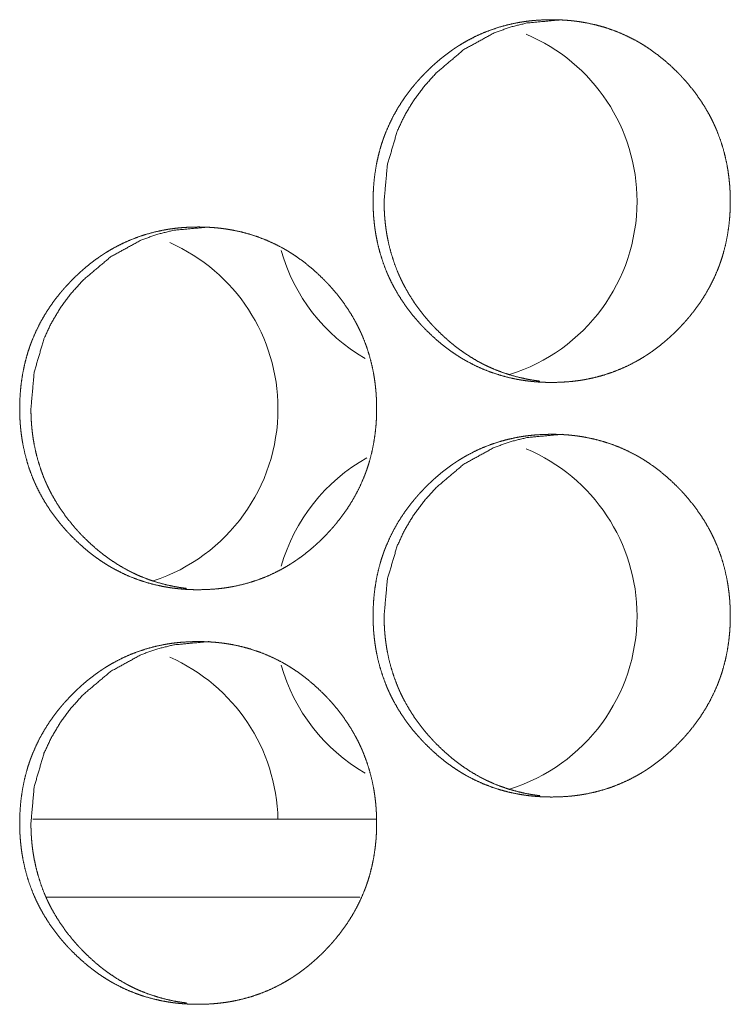
# Model space of a CAD drawing. Units: inches. Extents: x 100 to 362, y 33 to 259.
# Drawn here: x 197 to 197, y 104 to 105 of the extents above; entities that cross this region are included whole.
import ezdxf

# ---------------------------------------------------------------- set-up
doc = ezdxf.new("R2010")
doc.units = ezdxf.units.IN
doc.header["$MEASUREMENT"] = 0
doc.layers.add('1', color=7, linetype='Continuous')

msp = doc.modelspace()

# ---------------------------------------------------------------- linework, layer by layer
at = {"layer": '1', "color": 163, "linetype": 'Continuous', "lineweight": 18}
for p, q in [((197.04346, 103.90833), (196.78201, 103.90833)), ((197.03056, 103.84927), (196.79224, 103.84927))]:
    msp.add_line(p, q, dxfattribs=at)
for centre, start, end in [((197.10344, 104.37781), 0, 67.08375), ((197.10344, 104.37781), 287.24625, 0), ((196.8306, 104.22033), 0, 66.22312), ((197.10344, 104.37781), 195.71625, 240.06375), ((196.8306, 104.22033), 288.21938, 0), ((197.10344, 104.06285), 0, 67.08375), ((197.10344, 104.06285), 119.33438, 164.08688), ((197.10344, 104.06285), 287.24625, 0), ((196.8306, 103.90536), 1.23187, 66.22312), ((197.10344, 104.06285), 195.71625, 240.06375)]:
    msp.add_arc(centre, 0.1378, start, end, dxfattribs=at)
for points, knots in [([(197.04068, 104.37796), (197.04083, 104.38476), (197.04125, 104.39151), (197.042, 104.39822), (197.04305, 104.40486), (197.04442, 104.41145), (197.04612, 104.41798), (197.04711, 104.42123), (197.04818, 104.42446), (197.04847, 104.42526), (197.04875, 104.42606), (197.0489, 104.42647), (197.04904, 104.42686), (197.04918, 104.42727), (197.04934, 104.42767), (197.04995, 104.42925), (197.05058, 104.43083), (197.05329, 104.43703), (197.05631, 104.44304), (197.05961, 104.44886), (197.06322, 104.45452), (197.06513, 104.45728), (197.06711, 104.46), (197.06916, 104.46268), (197.07128, 104.46532), (197.07237, 104.46662), (197.07347, 104.46791), (197.07459, 104.46919), (197.07571, 104.47045), (197.078, 104.47293), (197.08033, 104.47535), (197.08271, 104.47772), (197.08515, 104.48004), (197.08762, 104.48229), (197.09015, 104.48449), (197.09273, 104.48664), (197.09534, 104.48872), (197.09803, 104.49074), (197.10076, 104.4927), (197.10215, 104.49365), (197.10355, 104.49459), (197.10426, 104.49505), (197.10497, 104.49552), (197.10532, 104.49574), (197.10568, 104.49597), (197.10603, 104.49619), (197.1064, 104.49642), (197.10928, 104.49817), (197.11219, 104.49983), (197.1181, 104.50291), (197.12415, 104.50565), (197.13032, 104.50807), (197.13661, 104.51015), (197.14303, 104.5119), (197.14958, 104.51334), (197.14998, 104.51341), (197.1504, 104.51349), (197.15081, 104.51356), (197.15123, 104.51364), (197.15206, 104.51379), (197.15288, 104.51393), (197.15455, 104.51419), (197.1562, 104.51443), (197.15952, 104.51485), (197.16284, 104.5152), (197.1695, 104.51565), (197.17616, 104.5158), (197.1795, 104.51576), (197.18283, 104.51565), (197.18616, 104.51547), (197.1895, 104.51522), (197.19118, 104.51505), (197.19284, 104.51488), (197.19326, 104.51483), (197.19409, 104.51473), (197.19534, 104.51457), (197.19618, 104.51446), (197.1995, 104.51396), (197.20278, 104.51339), (197.20929, 104.51199), (197.21568, 104.51027), (197.22198, 104.50821), (197.22817, 104.50582), (197.23425, 104.50309), (197.24023, 104.50002), (197.2406, 104.49982), (197.24097, 104.49961), (197.24135, 104.4994), (197.24244, 104.49878), (197.24317, 104.49836), (197.24463, 104.4975), (197.24606, 104.49662), (197.24888, 104.49481), (197.25167, 104.49294), (197.25708, 104.48899), (197.2623, 104.48479), (197.26731, 104.48034), (197.27215, 104.47565), (197.27333, 104.47444), (197.2745, 104.47323), (197.2748, 104.47291), (197.27508, 104.47261), (197.27537, 104.47229), (197.27566, 104.47199), (197.2768, 104.47074), (197.27904, 104.46821), (197.28122, 104.46563), (197.28538, 104.46036), (197.28928, 104.4549), (197.2929, 104.44926), (197.29624, 104.44343), (197.2978, 104.44044), (197.29929, 104.4374), (197.3, 104.43586), (197.30071, 104.43431), (197.30138, 104.43274), (197.30154, 104.43235), (197.30188, 104.43157), (197.30204, 104.43117), (197.30444, 104.42482), (197.30652, 104.41839), (197.30825, 104.41187), (197.30965, 104.40528), (197.31023, 104.40196), (197.31073, 104.39862), (197.31115, 104.39526), (197.3115, 104.39188), (197.31165, 104.39018), (197.31178, 104.38848), (197.31188, 104.38677), (197.31192, 104.38592), (197.31197, 104.38507), (197.31209, 104.38165), (197.31213, 104.37824), (197.31214, 104.37781), (197.31214, 104.37739), (197.31213, 104.37696), (197.31213, 104.37567), (197.31211, 104.37483), (197.31208, 104.37312), (197.31201, 104.37142), (197.31184, 104.36804), (197.31159, 104.36466), (197.31088, 104.35795), (197.30984, 104.3513), (197.30847, 104.3447), (197.30676, 104.33816), (197.30579, 104.33491), (197.30471, 104.33168), (197.30458, 104.33127), (197.30429, 104.33046), (197.30415, 104.33007), (197.30385, 104.32926), (197.30355, 104.32846), (197.30295, 104.32687), (197.30231, 104.3253), (197.2996, 104.3191), (197.29658, 104.31308), (197.29326, 104.30724), (197.28965, 104.30158), (197.28575, 104.29609), (197.28131, 104.29043), (197.28076, 104.28978), (197.28049, 104.28946), (197.27994, 104.28881), (197.27827, 104.28689), (197.27714, 104.28563), (197.27485, 104.28315), (197.27252, 104.28072), (197.27013, 104.27835), (197.2677, 104.27603), (197.26523, 104.27377), (197.2627, 104.27157), (197.26012, 104.26942), (197.25749, 104.26733), (197.25481, 104.2653), (197.25206, 104.26334), (197.25068, 104.26238), (197.24928, 104.26144), (197.24857, 104.26097), (197.24821, 104.26074), (197.24786, 104.26052), (197.24714, 104.26006), (197.24642, 104.25961), (197.24355, 104.25786), (197.24064, 104.2562), (197.23472, 104.25311), (197.22866, 104.25037), (197.22249, 104.24795), (197.21619, 104.24586), (197.20977, 104.2441), (197.20321, 104.24267), (197.20239, 104.24252), (197.20072, 104.24222), (197.19989, 104.24208), (197.19823, 104.24181), (197.19657, 104.24157), (197.19325, 104.24115), (197.18993, 104.2408), (197.18327, 104.24035), (197.17661, 104.24021), (197.17326, 104.24024), (197.16993, 104.24035), (197.16658, 104.24053), (197.16325, 104.24078), (197.16157, 104.24095), (197.1599, 104.24112), (197.15948, 104.24117), (197.15905, 104.24122), (197.15864, 104.24127), (197.15739, 104.24143), (197.15655, 104.24154), (197.15325, 104.24204), (197.14995, 104.24261), (197.14346, 104.24401), (197.13705, 104.24574), (197.13075, 104.24779), (197.12455, 104.25018), (197.11847, 104.25293), (197.11248, 104.25601), (197.11174, 104.25642), (197.11099, 104.25683), (197.11027, 104.25725), (197.10954, 104.25767), (197.10809, 104.25853), (197.10666, 104.25941), (197.10382, 104.26122), (197.10105, 104.26309), (197.09831, 104.26504), (197.09563, 104.26705), (197.09301, 104.26912), (197.09042, 104.27126), (197.08541, 104.27572), (197.08056, 104.28042), (197.07939, 104.28163), (197.07822, 104.28286), (197.07792, 104.28317), (197.07763, 104.28348), (197.07735, 104.28379), (197.07649, 104.28472), (197.07592, 104.28535), (197.07368, 104.28788), (197.0715, 104.29045), (197.06735, 104.29574), (197.06344, 104.3012), (197.05982, 104.30685), (197.05648, 104.31269), (197.05491, 104.31569), (197.05343, 104.31873), (197.05271, 104.32028), (197.05201, 104.32183), (197.05167, 104.32261), (197.0515, 104.32301), (197.05133, 104.3234), (197.05068, 104.32498), (197.04827, 104.33132), (197.0462, 104.33776), (197.04448, 104.34427), (197.04309, 104.35087), (197.04252, 104.3542), (197.04202, 104.35755), (197.04161, 104.36091), (197.04127, 104.3643), (197.04112, 104.366), (197.04101, 104.3677), (197.0409, 104.36942), (197.04083, 104.37112), (197.04076, 104.37283), (197.04072, 104.37454), (197.04069, 104.37539), (197.04069, 104.37625), (197.04068, 104.37668), (197.04068, 104.37732), (197.04068, 104.37764), (197.04068, 104.3778), (197.04068, 104.37791), (197.04068, 104.37796)], [0, 0, 0.007906, 0.015766, 0.023605, 0.031417, 0.039242, 0.047084, 0.051022, 0.054974, 0.055969, 0.056957, 0.057455, 0.057945, 0.058443, 0.058939, 0.060917, 0.062886, 0.070745, 0.078559, 0.086343, 0.094139, 0.098041, 0.101951, 0.105869, 0.109802, 0.111778, 0.113742, 0.115714, 0.117675, 0.121594, 0.125499, 0.129403, 0.133309, 0.137202, 0.141094, 0.144988, 0.148875, 0.152775, 0.156683, 0.158647, 0.160598, 0.161589, 0.162566, 0.163053, 0.163549, 0.164035, 0.164531, 0.168445, 0.172344, 0.180088, 0.187799, 0.1955, 0.203197, 0.210928, 0.218717, 0.219195, 0.219688, 0.220179, 0.220671, 0.221654, 0.222621, 0.224581, 0.226523, 0.230412, 0.23429, 0.242038, 0.249786, 0.253659, 0.257534, 0.261413, 0.265297, 0.267257, 0.269204, 0.269691, 0.270667, 0.272131, 0.273107, 0.277009, 0.280879, 0.288616, 0.296308, 0.30401, 0.311714, 0.319457, 0.327265, 0.327762, 0.32825, 0.328751, 0.330215, 0.331194, 0.333161, 0.335109, 0.339008, 0.34291, 0.350684, 0.358469, 0.366259, 0.374091, 0.376049, 0.378012, 0.378515, 0.379002, 0.379494, 0.379981, 0.381951, 0.385879, 0.389792, 0.397601, 0.405394, 0.413179, 0.420992, 0.42491, 0.428841, 0.430817, 0.432794, 0.434773, 0.435269, 0.436258, 0.436754, 0.444642, 0.452493, 0.460328, 0.468155, 0.47207, 0.476002, 0.479935, 0.483882, 0.485863, 0.487843, 0.489829, 0.490821, 0.491814, 0.495787, 0.499751, 0.50025, 0.500742, 0.501241, 0.502732, 0.503715, 0.505697, 0.507673, 0.511611, 0.51554, 0.523383, 0.531208, 0.539041, 0.546889, 0.550831, 0.554794, 0.555287, 0.556282, 0.556773, 0.557773, 0.558766, 0.560739, 0.562714, 0.570572, 0.578393, 0.586198, 0.594, 0.601827, 0.610183, 0.611171, 0.611665, 0.612647, 0.615601, 0.617572, 0.621496, 0.625407, 0.629311, 0.633217, 0.637115, 0.641007, 0.644906, 0.648809, 0.652714, 0.656639, 0.65859, 0.660554, 0.661536, 0.662035, 0.662522, 0.663508, 0.664491, 0.668404, 0.672291, 0.680052, 0.687777, 0.695477, 0.703191, 0.710924, 0.718728, 0.719699, 0.721666, 0.722647, 0.724593, 0.72655, 0.730439, 0.734317, 0.742065, 0.749813, 0.753701, 0.757576, 0.761469, 0.765354, 0.767314, 0.769261, 0.769749, 0.770251, 0.770739, 0.772203, 0.77318, 0.777066, 0.780951, 0.788673, 0.796381, 0.804081, 0.811802, 0.819551, 0.827376, 0.828361, 0.82935, 0.830326, 0.831306, 0.833259, 0.835212, 0.839123, 0.843013, 0.846912, 0.850803, 0.854685, 0.858586, 0.866382, 0.874224, 0.876182, 0.878156, 0.878653, 0.879146, 0.879633, 0.881111, 0.882096, 0.886024, 0.889936, 0.897748, 0.90555, 0.913347, 0.921167, 0.925098, 0.929029, 0.931006, 0.93299, 0.933979, 0.93448, 0.934975, 0.936956, 0.944844, 0.952695, 0.960525, 0.968364, 0.972287, 0.976217, 0.980157, 0.98411, 0.986092, 0.988078, 0.990071, 0.992055, 0.994038, 0.996028, 0.997019, 0.998018, 0.99851, 0.999259, 0.999629, 0.999818, 0.999939, 1, 1]), ([(197.04904, 104.37796), (197.05153, 104.4055), (197.05898, 104.43092), (197.06455, 104.44284), (197.07137, 104.45423), (197.07943, 104.46509), (197.08874, 104.47543), (197.10967, 104.4931), (197.13262, 104.50573), (197.14486, 104.51014), (197.15761, 104.51329), (197.18454, 104.5158)], [0, 0, 0.128738, 0.252077, 0.313342, 0.375145, 0.438108, 0.502881, 0.630408, 0.752379, 0.812956, 0.874092, 1, 1]), ([(197.16735, 104.24122), (197.16473, 104.24156), (197.16142, 104.24205), (197.15814, 104.24263), (197.15165, 104.24404), (197.14525, 104.24576), (197.13896, 104.24783), (197.13277, 104.25022), (197.12972, 104.25155), (197.12668, 104.25296), (197.12517, 104.25371), (197.12368, 104.25447), (197.12219, 104.25525), (197.12144, 104.25565), (197.12107, 104.25586), (197.12069, 104.25606), (197.11489, 104.25946), (197.10929, 104.26315), (197.10657, 104.26509), (197.1039, 104.26711), (197.10127, 104.26918), (197.09869, 104.27132), (197.09368, 104.27578), (197.08885, 104.28048), (197.08767, 104.28169), (197.08737, 104.28199), (197.08709, 104.2823), (197.08679, 104.28261), (197.0865, 104.28292), (197.08534, 104.28416), (197.08421, 104.28541), (197.08197, 104.28793), (197.0798, 104.29051), (197.07566, 104.29579), (197.07176, 104.30125), (197.06814, 104.3069), (197.06481, 104.31274), (197.06325, 104.31574), (197.06176, 104.31879), (197.06105, 104.32033), (197.06034, 104.32188), (197.06, 104.32267), (197.05984, 104.32306), (197.05967, 104.32345), (197.05934, 104.32423), (197.05902, 104.32502), (197.05662, 104.33136), (197.05456, 104.33779), (197.05284, 104.3443), (197.05145, 104.35089), (197.05088, 104.35421), (197.05038, 104.35756), (197.04997, 104.36093), (197.04963, 104.36431), (197.0495, 104.36601), (197.04946, 104.36643), (197.04941, 104.36729), (197.04937, 104.36772), (197.04918, 104.37113), (197.04908, 104.37454), (197.04904, 104.37796)], [0, 0, 0.013349, 0.030265, 0.047119, 0.080746, 0.114243, 0.147724, 0.181336, 0.198149, 0.215078, 0.22359, 0.232088, 0.240573, 0.244905, 0.247013, 0.249179, 0.283231, 0.317136, 0.334061, 0.350968, 0.3679, 0.384854, 0.418794, 0.452889, 0.461413, 0.463578, 0.465699, 0.467864, 0.470009, 0.478583, 0.487116, 0.504192, 0.521253, 0.555194, 0.589124, 0.623043, 0.657085, 0.674171, 0.691315, 0.69992, 0.708557, 0.712864, 0.715017, 0.717201, 0.721482, 0.725794, 0.760083, 0.794212, 0.828272, 0.862369, 0.879412, 0.896523, 0.913679, 0.930889, 0.93951, 0.941659, 0.945982, 0.948164, 0.965445, 0.98271, 1, 1]), ([(196.77213, 104.22048), (196.77227, 104.22728), (196.77271, 104.23403), (196.77344, 104.24074), (196.7745, 104.24738), (196.77586, 104.25397), (196.77757, 104.2605), (196.77856, 104.26375), (196.77963, 104.26698), (196.7799, 104.26778), (196.78019, 104.26858), (196.78034, 104.26899), (196.78049, 104.26938), (196.78063, 104.26979), (196.78079, 104.27018), (196.78138, 104.27177), (196.78202, 104.27335), (196.78473, 104.27955), (196.78774, 104.28556), (196.79106, 104.29138), (196.79465, 104.29704), (196.79657, 104.2998), (196.79855, 104.30252), (196.80059, 104.3052), (196.80271, 104.30784), (196.80325, 104.30849), (196.80379, 104.30914), (196.80489, 104.31043), (196.80601, 104.31171), (196.80713, 104.31297), (196.80942, 104.31545), (196.81175, 104.31787), (196.81413, 104.32024), (196.81655, 104.32255), (196.81904, 104.32481), (196.82155, 104.32701), (196.82413, 104.32916), (196.82676, 104.33124), (196.82943, 104.33326), (196.83217, 104.33522), (196.83356, 104.33617), (196.83495, 104.33711), (196.83566, 104.33757), (196.83637, 104.33804), (196.83672, 104.33826), (196.83708, 104.33849), (196.83744, 104.33871), (196.83779, 104.33893), (196.84067, 104.34069), (196.84359, 104.34235), (196.8495, 104.34543), (196.85554, 104.34817), (196.8617, 104.35059), (196.86799, 104.35267), (196.87441, 104.35442), (196.88094, 104.35586), (196.88136, 104.35593), (196.88176, 104.35601), (196.88218, 104.35608), (196.8826, 104.35616), (196.88343, 104.3563), (196.88425, 104.35645), (196.88592, 104.35671), (196.88757, 104.35695), (196.89089, 104.35737), (196.89421, 104.35772), (196.90085, 104.35817), (196.90752, 104.35832), (196.91084, 104.35828), (196.91417, 104.35817), (196.9175, 104.35799), (196.92085, 104.35774), (196.92252, 104.35757), (196.92418, 104.3574), (196.9246, 104.35735), (196.92543, 104.35725), (196.92668, 104.35709), (196.92752, 104.35698), (196.93083, 104.35648), (196.93412, 104.35591), (196.94062, 104.35451), (196.94701, 104.35279), (196.9533, 104.35073), (196.95948, 104.34835), (196.96556, 104.34561), (196.97154, 104.34254), (196.97191, 104.34234), (196.97228, 104.34213), (196.97301, 104.34171), (196.97374, 104.3413), (196.97447, 104.34087), (196.97593, 104.34002), (196.97736, 104.33914), (196.98019, 104.33733), (196.98297, 104.33546), (196.98838, 104.33151), (196.99359, 104.32731), (196.9986, 104.32286), (197.00343, 104.31817), (197.00461, 104.31696), (197.00579, 104.31574), (197.00607, 104.31543), (197.00636, 104.31513), (197.00666, 104.31481), (197.00694, 104.31451), (197.00809, 104.31326), (197.01033, 104.31073), (197.0125, 104.30815), (197.01666, 104.30288), (197.02055, 104.29742), (197.02417, 104.29178), (197.0275, 104.28595), (197.02907, 104.28296), (197.03055, 104.27992), (197.03127, 104.27837), (197.03197, 104.27683), (197.03265, 104.27526), (197.03282, 104.27487), (197.03297, 104.27448), (197.03314, 104.27408), (197.0333, 104.27369), (197.03571, 104.26734), (197.03778, 104.26091), (197.03951, 104.25439), (197.0409, 104.2478), (197.04149, 104.24448), (197.04198, 104.24114), (197.04241, 104.23778), (197.04275, 104.2344), (197.0429, 104.2327), (197.04303, 104.231), (197.04313, 104.22929), (197.04318, 104.22844), (197.04322, 104.22759), (197.04334, 104.22418), (197.04339, 104.22076), (197.04339, 104.2199), (197.04339, 104.21905), (197.04336, 104.21735), (197.04333, 104.21564), (197.04327, 104.21394), (197.0431, 104.21056), (197.04286, 104.20718), (197.04213, 104.20047), (197.04109, 104.19382), (197.03973, 104.18722), (197.03803, 104.18068), (197.03705, 104.17743), (197.03597, 104.1742), (197.03584, 104.17379), (197.03555, 104.17298), (197.03541, 104.17259), (197.03511, 104.17178), (197.03481, 104.17098), (197.03421, 104.16939), (197.03357, 104.16782), (197.03086, 104.16162), (197.02784, 104.1556), (197.02452, 104.14976), (197.02092, 104.1441), (197.01702, 104.13861), (197.01258, 104.13295), (197.01204, 104.1323), (197.01176, 104.13198), (197.01122, 104.13133), (197.00955, 104.12941), (197.00843, 104.12815), (197.00614, 104.12567), (197.00381, 104.12324), (197.00142, 104.12087), (196.99899, 104.11855), (196.99652, 104.11629), (196.99399, 104.11408), (196.99141, 104.11194), (196.98878, 104.10985), (196.9861, 104.10782), (196.98336, 104.10586), (196.98198, 104.1049), (196.98023, 104.10373), (196.97986, 104.10349), (196.97916, 104.10304), (196.97844, 104.10258), (196.97773, 104.10213), (196.97485, 104.10038), (196.97194, 104.09872), (196.96603, 104.09563), (196.95998, 104.09289), (196.95382, 104.09047), (196.94752, 104.08838), (196.9411, 104.08662), (196.93455, 104.08519), (196.93372, 104.08504), (196.93288, 104.08489), (196.93206, 104.08474), (196.93123, 104.0846), (196.92958, 104.08433), (196.92791, 104.08409), (196.92459, 104.08367), (196.92127, 104.08332), (196.91461, 104.08287), (196.90795, 104.08273), (196.90461, 104.08276), (196.90128, 104.08287), (196.89795, 104.08305), (196.8946, 104.0833), (196.89293, 104.08347), (196.89125, 104.08364), (196.89084, 104.08369), (196.89042, 104.08374), (196.88959, 104.08384), (196.88875, 104.08395), (196.88792, 104.08406), (196.88461, 104.08456), (196.88133, 104.08513), (196.87484, 104.08653), (196.86843, 104.08826), (196.86214, 104.09031), (196.85594, 104.0927), (196.84986, 104.09545), (196.84387, 104.09852), (196.84313, 104.09893), (196.84167, 104.09977), (196.84094, 104.10019), (196.83948, 104.10105), (196.83805, 104.10193), (196.83523, 104.10374), (196.83245, 104.10561), (196.82972, 104.10756), (196.82705, 104.10957), (196.82442, 104.11164), (196.82184, 104.11378), (196.81683, 104.11824), (196.81198, 104.12294), (196.81081, 104.12415), (196.80964, 104.12538), (196.80934, 104.12569), (196.80905, 104.126), (196.80877, 104.1263), (196.80791, 104.12724), (196.80734, 104.12787), (196.8051, 104.1304), (196.80292, 104.13297), (196.79877, 104.13826), (196.79487, 104.14372), (196.79125, 104.14937), (196.78792, 104.15521), (196.78636, 104.15821), (196.78486, 104.16125), (196.78415, 104.1628), (196.78346, 104.16435), (196.78329, 104.16474), (196.7831, 104.16514), (196.78295, 104.16553), (196.78278, 104.16592), (196.78244, 104.16671), (196.78211, 104.1675), (196.77971, 104.17384), (196.77765, 104.18028), (196.77593, 104.18679), (196.77454, 104.19339), (196.77396, 104.19672), (196.77347, 104.20007), (196.77305, 104.20343), (196.77271, 104.20682), (196.77245, 104.21022), (196.77235, 104.21194), (196.77227, 104.21364), (196.77221, 104.21535), (196.77217, 104.21706), (196.77214, 104.21877), (196.77213, 104.2192), (196.77213, 104.21984), (196.77213, 104.22016), (196.77213, 104.22032), (196.77213, 104.22043), (196.77213, 104.22048)], [0, 0, 0.007909, 0.015773, 0.023612, 0.031427, 0.039255, 0.047099, 0.051039, 0.054992, 0.055983, 0.056971, 0.057475, 0.057965, 0.058463, 0.058959, 0.060932, 0.062908, 0.070769, 0.078579, 0.086374, 0.094164, 0.098068, 0.101979, 0.105899, 0.109833, 0.110811, 0.111799, 0.113764, 0.115737, 0.117699, 0.121619, 0.125525, 0.129431, 0.133327, 0.137232, 0.141115, 0.14501, 0.14891, 0.152799, 0.156709, 0.158674, 0.160626, 0.161604, 0.162594, 0.163081, 0.163564, 0.164064, 0.164547, 0.168462, 0.172362, 0.180109, 0.187823, 0.195512, 0.203212, 0.210946, 0.218723, 0.219216, 0.219694, 0.220185, 0.220678, 0.221661, 0.222628, 0.224589, 0.226531, 0.230422, 0.234301, 0.242037, 0.249788, 0.253647, 0.257523, 0.261403, 0.265303, 0.26725, 0.269198, 0.269685, 0.270661, 0.272125, 0.273102, 0.27699, 0.280876, 0.288601, 0.296295, 0.303986, 0.31169, 0.319439, 0.327249, 0.327734, 0.328235, 0.329211, 0.330187, 0.331167, 0.333134, 0.335083, 0.338983, 0.342883, 0.350663, 0.358439, 0.366233, 0.374056, 0.376025, 0.377989, 0.378482, 0.378969, 0.379472, 0.379959, 0.38193, 0.385859, 0.389773, 0.397575, 0.405372, 0.413159, 0.420967, 0.424887, 0.428819, 0.430796, 0.432774, 0.434753, 0.435255, 0.435744, 0.436238, 0.436734, 0.444625, 0.452479, 0.460316, 0.468143, 0.472062, 0.475994, 0.47993, 0.483877, 0.485859, 0.487839, 0.489826, 0.490819, 0.491811, 0.495778, 0.499751, 0.500743, 0.501741, 0.503716, 0.5057, 0.507675, 0.511615, 0.515545, 0.523392, 0.53122, 0.539052, 0.546904, 0.550847, 0.554811, 0.555304, 0.5563, 0.556791, 0.557791, 0.558785, 0.560758, 0.562734, 0.570595, 0.578419, 0.586227, 0.594031, 0.601852, 0.610211, 0.611199, 0.611693, 0.612675, 0.615631, 0.617593, 0.621518, 0.62543, 0.629336, 0.633243, 0.637142, 0.641035, 0.644936, 0.64884, 0.652746, 0.656661, 0.658613, 0.661068, 0.661572, 0.662546, 0.663532, 0.664515, 0.66843, 0.672318, 0.680068, 0.687796, 0.695485, 0.703202, 0.710937, 0.718729, 0.719715, 0.720699, 0.721668, 0.722649, 0.724596, 0.726553, 0.730444, 0.734324, 0.742074, 0.749825, 0.753699, 0.757575, 0.761455, 0.765356, 0.767302, 0.769265, 0.769753, 0.77024, 0.771216, 0.772192, 0.773169, 0.777057, 0.780928, 0.788653, 0.796364, 0.804053, 0.811776, 0.819528, 0.827355, 0.828341, 0.830293, 0.831273, 0.83324, 0.835193, 0.839093, 0.842984, 0.846885, 0.850766, 0.854661, 0.858552, 0.86635, 0.874195, 0.876153, 0.878128, 0.878626, 0.879118, 0.879606, 0.881084, 0.882069, 0.885999, 0.889913, 0.897727, 0.905523, 0.913323, 0.921138, 0.925071, 0.92901, 0.930987, 0.932965, 0.93346, 0.933968, 0.934457, 0.934951, 0.935948, 0.936939, 0.94483, 0.952679, 0.960512, 0.968354, 0.972277, 0.976209, 0.980151, 0.984105, 0.988074, 0.990068, 0.992052, 0.994036, 0.996027, 0.998017, 0.998509, 0.999258, 0.999629, 0.999818, 0.999939, 1, 1]), ([(196.78067, 104.22048), (196.78316, 104.24802), (196.79059, 104.27344), (196.79618, 104.28536), (196.80299, 104.29675), (196.81105, 104.30761), (196.82034, 104.31795), (196.84125, 104.33562), (196.8642, 104.34824), (196.87642, 104.35266), (196.88917, 104.35581), (196.91607, 104.35832)], [0, 0, 0.128781, 0.252146, 0.313457, 0.37525, 0.438234, 0.502989, 0.630513, 0.752472, 0.813013, 0.874169, 1, 1]), ([(196.89887, 104.08375), (196.89628, 104.08408), (196.89297, 104.08457), (196.88969, 104.08515), (196.88321, 104.08656), (196.87681, 104.08828), (196.87053, 104.09035), (196.86434, 104.09274), (196.86128, 104.09407), (196.85826, 104.09548), (196.85675, 104.09623), (196.85525, 104.09699), (196.85377, 104.09777), (196.85339, 104.09797), (196.85303, 104.09817), (196.85265, 104.09837), (196.85228, 104.09858), (196.84648, 104.10198), (196.84088, 104.10567), (196.83816, 104.10761), (196.83549, 104.10962), (196.83286, 104.1117), (196.83029, 104.11384), (196.82528, 104.1183), (196.82045, 104.123), (196.81928, 104.12421), (196.81898, 104.12451), (196.81869, 104.12482), (196.81839, 104.12513), (196.8181, 104.12544), (196.81694, 104.12668), (196.81581, 104.12793), (196.81357, 104.13045), (196.81141, 104.13303), (196.80726, 104.13831), (196.80338, 104.14377), (196.79976, 104.14942), (196.79642, 104.15526), (196.79486, 104.15826), (196.79338, 104.1613), (196.79266, 104.16285), (196.79197, 104.1644), (196.79163, 104.16518), (196.79146, 104.16558), (196.79129, 104.16597), (196.79096, 104.16675), (196.79064, 104.16754), (196.78823, 104.17388), (196.78619, 104.18031), (196.78447, 104.18682), (196.78308, 104.19341), (196.7825, 104.19673), (196.78201, 104.20008), (196.78159, 104.20345), (196.78127, 104.20683), (196.78119, 104.20768), (196.78112, 104.20853), (196.78109, 104.20895), (196.78103, 104.20981), (196.7809, 104.21194), (196.78081, 104.21365), (196.78071, 104.21706), (196.78067, 104.22048)], [0, 0, 0.01322, 0.030143, 0.047005, 0.080582, 0.114093, 0.147589, 0.181154, 0.198034, 0.214911, 0.223427, 0.231929, 0.240418, 0.242584, 0.244693, 0.24686, 0.248969, 0.283036, 0.316955, 0.333887, 0.350802, 0.367741, 0.384653, 0.418607, 0.452716, 0.461244, 0.463411, 0.465532, 0.467698, 0.469844, 0.478421, 0.486958, 0.504042, 0.521068, 0.555064, 0.58897, 0.622904, 0.656961, 0.674055, 0.691206, 0.699815, 0.708428, 0.712737, 0.714892, 0.717076, 0.721385, 0.725674, 0.760001, 0.794125, 0.8282, 0.862311, 0.879362, 0.896481, 0.913644, 0.930855, 0.935156, 0.939485, 0.941635, 0.945959, 0.956786, 0.96543, 0.982702, 1, 1]), ([(197.04068, 104.063), (197.04083, 104.0698), (197.04125, 104.07656), (197.042, 104.08326), (197.04305, 104.0899), (197.04442, 104.09649), (197.04612, 104.10302), (197.04711, 104.10627), (197.04818, 104.10949), (197.04847, 104.1103), (197.04875, 104.1111), (197.0489, 104.11151), (197.04904, 104.1119), (197.04918, 104.11231), (197.04934, 104.1127), (197.04995, 104.11429), (197.05058, 104.11587), (197.05329, 104.12207), (197.05631, 104.12808), (197.05961, 104.1339), (197.06322, 104.13956), (197.06513, 104.14232), (197.06711, 104.14504), (197.06916, 104.14772), (197.07128, 104.15036), (197.07237, 104.15166), (197.07347, 104.15295), (197.07459, 104.15423), (197.07571, 104.15549), (197.078, 104.15796), (197.08033, 104.16039), (197.08271, 104.16276), (197.08515, 104.16507), (197.08762, 104.16733), (197.09015, 104.16953), (197.09273, 104.17168), (197.09534, 104.17376), (197.09803, 104.17578), (197.10076, 104.17774), (197.10215, 104.17869), (197.10355, 104.17963), (197.10426, 104.18009), (197.10497, 104.18056), (197.10532, 104.18078), (197.10568, 104.18101), (197.10603, 104.18123), (197.1064, 104.18146), (197.10928, 104.18321), (197.11219, 104.18487), (197.1181, 104.18795), (197.12415, 104.19069), (197.13032, 104.19311), (197.13661, 104.19519), (197.14303, 104.19694), (197.14958, 104.19837), (197.14998, 104.19845), (197.1504, 104.19853), (197.15081, 104.1986), (197.15123, 104.19868), (197.15206, 104.19882), (197.15288, 104.19897), (197.15455, 104.19923), (197.1562, 104.19947), (197.15952, 104.19989), (197.16284, 104.20024), (197.1695, 104.20069), (197.17616, 104.20084), (197.1795, 104.2008), (197.18283, 104.20069), (197.18616, 104.20051), (197.1895, 104.20026), (197.19118, 104.20009), (197.19284, 104.19992), (197.19326, 104.19987), (197.19409, 104.19977), (197.19534, 104.19961), (197.19618, 104.1995), (197.1995, 104.199), (197.20278, 104.19843), (197.20929, 104.19703), (197.21568, 104.19531), (197.22198, 104.19326), (197.22817, 104.19087), (197.23425, 104.18813), (197.24023, 104.18506), (197.2406, 104.18486), (197.24097, 104.18465), (197.24135, 104.18444), (197.24171, 104.18424), (197.24317, 104.18339), (197.24463, 104.18254), (197.24606, 104.18166), (197.24888, 104.17985), (197.25167, 104.17798), (197.25708, 104.17403), (197.2623, 104.16983), (197.26731, 104.16538), (197.27215, 104.16069), (197.27333, 104.15948), (197.2745, 104.15826), (197.2748, 104.15795), (197.27508, 104.15765), (197.27537, 104.15733), (197.27566, 104.15703), (197.2768, 104.15578), (197.27904, 104.15324), (197.28122, 104.15067), (197.28538, 104.1454), (197.28928, 104.13994), (197.2929, 104.1343), (197.29624, 104.12847), (197.2978, 104.12548), (197.29929, 104.12244), (197.3, 104.12089), (197.30071, 104.11934), (197.30138, 104.11778), (197.30154, 104.11739), (197.30171, 104.11699), (197.30188, 104.1166), (197.30204, 104.11621), (197.30444, 104.10986), (197.30652, 104.10343), (197.30825, 104.09691), (197.30965, 104.09032), (197.31023, 104.087), (197.31073, 104.08365), (197.31115, 104.0803), (197.3115, 104.07692), (197.31165, 104.07522), (197.31178, 104.07352), (197.31188, 104.07181), (197.31192, 104.07096), (197.31197, 104.07011), (197.31209, 104.0667), (197.31213, 104.06328), (197.31214, 104.06285), (197.31214, 104.06242), (197.31213, 104.06199), (197.31213, 104.06072), (197.31211, 104.05987), (197.31208, 104.05816), (197.31201, 104.05646), (197.31184, 104.05308), (197.31159, 104.0497), (197.31088, 104.04299), (197.30984, 104.03634), (197.30847, 104.02974), (197.30676, 104.0232), (197.30579, 104.01995), (197.30471, 104.01671), (197.30458, 104.01631), (197.30429, 104.0155), (197.30415, 104.01511), (197.30385, 104.0143), (197.30355, 104.01351), (197.30295, 104.01191), (197.30231, 104.01033), (197.2996, 104.00414), (197.29658, 103.99812), (197.29326, 103.99228), (197.28965, 103.98662), (197.28575, 103.98113), (197.28131, 103.97547), (197.28076, 103.97482), (197.28049, 103.97449), (197.27994, 103.97385), (197.27827, 103.97193), (197.27714, 103.97067), (197.27485, 103.96819), (197.27252, 103.96576), (197.27013, 103.96339), (197.2677, 103.96107), (197.26523, 103.9588), (197.2627, 103.9566), (197.26012, 103.95446), (197.25749, 103.95237), (197.25481, 103.95034), (197.25206, 103.94837), (197.25068, 103.94742), (197.24892, 103.94625), (197.24857, 103.94601), (197.24821, 103.94578), (197.24786, 103.94556), (197.24714, 103.9451), (197.24642, 103.94465), (197.24355, 103.9429), (197.24064, 103.94124), (197.23472, 103.93815), (197.22866, 103.93541), (197.22249, 103.93299), (197.21619, 103.9309), (197.20977, 103.92914), (197.20321, 103.92771), (197.20239, 103.92755), (197.20072, 103.92726), (197.19989, 103.92712), (197.19823, 103.92685), (197.19657, 103.92661), (197.19325, 103.92619), (197.18993, 103.92584), (197.18327, 103.92539), (197.17661, 103.92525), (197.17326, 103.92528), (197.16993, 103.92539), (197.16658, 103.92557), (197.16325, 103.92583), (197.16157, 103.92599), (197.1599, 103.92616), (197.15948, 103.92621), (197.15905, 103.92626), (197.15822, 103.92636), (197.15739, 103.92647), (197.15655, 103.92658), (197.15325, 103.92708), (197.14995, 103.92765), (197.14346, 103.92905), (197.13705, 103.93078), (197.13075, 103.93283), (197.12455, 103.93522), (197.11847, 103.93796), (197.11248, 103.94104), (197.11174, 103.94145), (197.11099, 103.94187), (197.11027, 103.94229), (197.10954, 103.94271), (197.10809, 103.94357), (197.10666, 103.94445), (197.10382, 103.94626), (197.10105, 103.94813), (197.09831, 103.95008), (197.09563, 103.95209), (197.09301, 103.95416), (197.09042, 103.9563), (197.08541, 103.96076), (197.08056, 103.96546), (197.07939, 103.96667), (197.07822, 103.9679), (197.07792, 103.96821), (197.07763, 103.96852), (197.07735, 103.96882), (197.07649, 103.96976), (197.07592, 103.97039), (197.07368, 103.97292), (197.0715, 103.97549), (197.06735, 103.98078), (197.06344, 103.98624), (197.05982, 103.99189), (197.05648, 103.99773), (197.05491, 104.00073), (197.05343, 104.00377), (197.05271, 104.00532), (197.05201, 104.00687), (197.05184, 104.00726), (197.05167, 104.00766), (197.05133, 104.00844), (197.05068, 104.01002), (197.04827, 104.01636), (197.0462, 104.0228), (197.04448, 104.02931), (197.04309, 104.03591), (197.04252, 104.03924), (197.04202, 104.04259), (197.04161, 104.04595), (197.04127, 104.04934), (197.04112, 104.05104), (197.04101, 104.05274), (197.0409, 104.05446), (197.04083, 104.05616), (197.04076, 104.05787), (197.04072, 104.05958), (197.04069, 104.06043), (197.04069, 104.06129), (197.04068, 104.06171), (197.04068, 104.06236), (197.04068, 104.06268), (197.04068, 104.06284), (197.04068, 104.06295), (197.04068, 104.063)], [0, 0, 0.007906, 0.015774, 0.023605, 0.031424, 0.039242, 0.047084, 0.051022, 0.054974, 0.055969, 0.056957, 0.057455, 0.057945, 0.058443, 0.058939, 0.060917, 0.062886, 0.070745, 0.078559, 0.086343, 0.094139, 0.098041, 0.101951, 0.105869, 0.109802, 0.111778, 0.113742, 0.115714, 0.117676, 0.121594, 0.125499, 0.129403, 0.133309, 0.137202, 0.141094, 0.144988, 0.148875, 0.152775, 0.156683, 0.158647, 0.160598, 0.161589, 0.162566, 0.163053, 0.163549, 0.164035, 0.164535, 0.168445, 0.172344, 0.180088, 0.187799, 0.1955, 0.203197, 0.210928, 0.218717, 0.219195, 0.219688, 0.220179, 0.220671, 0.221654, 0.222621, 0.224581, 0.226523, 0.230412, 0.23429, 0.242038, 0.249786, 0.253659, 0.257534, 0.261412, 0.265297, 0.267257, 0.269204, 0.269691, 0.270667, 0.272131, 0.273107, 0.277009, 0.280879, 0.288616, 0.296308, 0.304008, 0.311711, 0.319457, 0.327265, 0.327763, 0.328251, 0.328752, 0.329236, 0.331195, 0.333162, 0.33511, 0.339009, 0.342907, 0.350685, 0.35847, 0.36626, 0.374092, 0.37605, 0.378013, 0.378516, 0.379003, 0.379495, 0.379982, 0.381952, 0.38588, 0.389793, 0.397602, 0.405395, 0.41318, 0.420993, 0.424911, 0.428842, 0.430818, 0.432795, 0.434774, 0.435263, 0.435764, 0.436259, 0.436755, 0.444643, 0.452494, 0.460328, 0.468156, 0.47207, 0.476003, 0.479936, 0.483883, 0.485864, 0.487844, 0.48983, 0.490822, 0.491814, 0.49578, 0.499752, 0.500251, 0.500743, 0.501242, 0.502725, 0.503716, 0.505698, 0.507674, 0.511612, 0.515541, 0.523384, 0.531209, 0.539041, 0.54689, 0.550831, 0.554795, 0.555288, 0.556283, 0.556773, 0.557774, 0.55876, 0.56074, 0.562715, 0.570573, 0.578394, 0.586199, 0.594001, 0.601828, 0.610184, 0.611171, 0.611665, 0.612647, 0.615602, 0.617573, 0.621497, 0.625408, 0.629312, 0.633218, 0.637115, 0.641008, 0.644907, 0.64881, 0.652715, 0.65664, 0.658591, 0.661046, 0.661537, 0.662036, 0.662523, 0.663509, 0.664491, 0.668405, 0.672291, 0.680052, 0.687777, 0.695478, 0.703192, 0.710925, 0.718729, 0.719699, 0.721667, 0.722648, 0.724594, 0.72655, 0.730439, 0.734318, 0.742066, 0.749814, 0.753702, 0.757576, 0.76147, 0.765355, 0.767315, 0.769262, 0.76975, 0.770252, 0.771228, 0.772203, 0.77318, 0.777066, 0.780951, 0.788674, 0.796382, 0.804084, 0.811802, 0.819551, 0.827376, 0.828361, 0.82935, 0.830326, 0.831306, 0.833259, 0.835212, 0.839123, 0.843013, 0.846912, 0.850803, 0.854685, 0.858586, 0.866382, 0.874224, 0.876182, 0.878156, 0.878654, 0.879146, 0.879633, 0.881111, 0.882096, 0.886024, 0.889937, 0.897748, 0.90555, 0.913347, 0.921167, 0.925098, 0.929029, 0.931006, 0.93299, 0.933484, 0.933986, 0.934975, 0.936956, 0.944844, 0.952695, 0.960525, 0.968364, 0.972287, 0.976217, 0.980157, 0.98411, 0.986092, 0.988078, 0.990071, 0.992055, 0.994038, 0.996028, 0.997019, 0.998018, 0.99851, 0.999259, 0.999629, 0.999818, 0.999939, 1, 1]), ([(197.04904, 104.063), (197.05153, 104.09054), (197.05898, 104.11596), (197.06455, 104.12788), (197.07137, 104.13927), (197.07943, 104.15013), (197.08874, 104.16046), (197.10967, 104.17814), (197.13262, 104.19076), (197.14486, 104.19518), (197.15761, 104.19833), (197.18454, 104.20084)], [0, 0, 0.128738, 0.252077, 0.313342, 0.375145, 0.438108, 0.502881, 0.630408, 0.752379, 0.812956, 0.874092, 1, 1]), ([(197.16735, 103.92626), (197.16473, 103.9266), (197.16142, 103.92709), (197.15814, 103.92767), (197.15165, 103.92908), (197.14525, 103.9308), (197.13896, 103.93287), (197.13277, 103.93526), (197.12972, 103.93659), (197.12668, 103.938), (197.12517, 103.93875), (197.12368, 103.93951), (197.12219, 103.94029), (197.12144, 103.94069), (197.12107, 103.94089), (197.12069, 103.9411), (197.11489, 103.9445), (197.10929, 103.94819), (197.10657, 103.95013), (197.1039, 103.95214), (197.10127, 103.95421), (197.09869, 103.95636), (197.09368, 103.96082), (197.08885, 103.96552), (197.08767, 103.96673), (197.08737, 103.96703), (197.08709, 103.96734), (197.08679, 103.96765), (197.0865, 103.96796), (197.08534, 103.9692), (197.08421, 103.97045), (197.08197, 103.97297), (197.0798, 103.97555), (197.07566, 103.98083), (197.07176, 103.98629), (197.06814, 103.99194), (197.06481, 103.99778), (197.06325, 104.00078), (197.06176, 104.00382), (197.06105, 104.00537), (197.06034, 104.00692), (197.06, 104.0077), (197.05984, 104.00809), (197.05967, 104.00849), (197.05934, 104.00927), (197.05902, 104.01006), (197.05662, 104.0164), (197.05456, 104.02283), (197.05284, 104.02934), (197.05145, 104.03593), (197.05088, 104.03925), (197.05038, 104.0426), (197.04997, 104.04597), (197.04963, 104.04935), (197.0495, 104.05105), (197.04946, 104.05147), (197.04941, 104.05233), (197.04937, 104.05276), (197.04918, 104.05617), (197.04908, 104.05958), (197.04904, 104.063)], [0, 0, 0.013349, 0.030265, 0.047119, 0.080746, 0.114243, 0.147724, 0.181336, 0.198149, 0.215078, 0.22359, 0.232088, 0.240573, 0.244905, 0.247013, 0.249179, 0.283231, 0.317136, 0.334061, 0.350968, 0.3679, 0.384854, 0.418794, 0.452889, 0.461413, 0.463578, 0.465699, 0.467864, 0.470009, 0.478583, 0.487116, 0.504192, 0.521253, 0.555194, 0.589124, 0.623043, 0.657085, 0.674171, 0.691315, 0.69992, 0.708557, 0.712864, 0.715017, 0.717201, 0.721482, 0.725794, 0.760083, 0.794212, 0.828272, 0.862369, 0.879412, 0.896523, 0.913679, 0.930889, 0.93951, 0.941659, 0.945982, 0.948164, 0.965445, 0.98271, 1, 1]), ([(196.77213, 103.90552), (196.77227, 103.91232), (196.77271, 103.91908), (196.77344, 103.92578), (196.7745, 103.93242), (196.77586, 103.93901), (196.77757, 103.94554), (196.77856, 103.94879), (196.77963, 103.95201), (196.7799, 103.95282), (196.78019, 103.95362), (196.78034, 103.95403), (196.78049, 103.95442), (196.78063, 103.95483), (196.78079, 103.95522), (196.78138, 103.95681), (196.78202, 103.95839), (196.78473, 103.96459), (196.78774, 103.97059), (196.79106, 103.97642), (196.79465, 103.98208), (196.79657, 103.98484), (196.79855, 103.98756), (196.80059, 103.99024), (196.80271, 103.99288), (196.80325, 103.99353), (196.80379, 103.99418), (196.80489, 103.99547), (196.80601, 103.99675), (196.80713, 103.99801), (196.80942, 104.00048), (196.81175, 104.00291), (196.81413, 104.00528), (196.81655, 104.00759), (196.81904, 104.00985), (196.82155, 104.01205), (196.82413, 104.0142), (196.82676, 104.01628), (196.82943, 104.0183), (196.83217, 104.02026), (196.83356, 104.02121), (196.83495, 104.02215), (196.83566, 104.02261), (196.83637, 104.02308), (196.83672, 104.0233), (196.83708, 104.02352), (196.83744, 104.02375), (196.83779, 104.02398), (196.84067, 104.02573), (196.84359, 104.02739), (196.8495, 104.03046), (196.85554, 104.03321), (196.8617, 104.03563), (196.86799, 104.03771), (196.87441, 104.03947), (196.88094, 104.04089), (196.88136, 104.04097), (196.88176, 104.04105), (196.88218, 104.04112), (196.8826, 104.0412), (196.88343, 104.04134), (196.88425, 104.04149), (196.88592, 104.04175), (196.88757, 104.04199), (196.89089, 104.04241), (196.89421, 104.04276), (196.90085, 104.04321), (196.90752, 104.04336), (196.91084, 104.04332), (196.91417, 104.04321), (196.9175, 104.04303), (196.92085, 104.04278), (196.92252, 104.04261), (196.92418, 104.04244), (196.9246, 104.04239), (196.92543, 104.04229), (196.92668, 104.04213), (196.92752, 104.04202), (196.93083, 104.04153), (196.93412, 104.04095), (196.94062, 104.03955), (196.94701, 104.03783), (196.9533, 104.03578), (196.95948, 104.03339), (196.96556, 104.03065), (196.97154, 104.02758), (196.97191, 104.02738), (196.97228, 104.02717), (196.97265, 104.02696), (196.97301, 104.02676), (196.97447, 104.02591), (196.97593, 104.02505), (196.97736, 104.02418), (196.98019, 104.02237), (196.98297, 104.0205), (196.98838, 104.01655), (196.99359, 104.01235), (196.9986, 104.0079), (197.00343, 104.00321), (197.00461, 104.00201), (197.00579, 104.00078), (197.00607, 104.00047), (197.00636, 104.00017), (197.00666, 103.99985), (197.00694, 103.99955), (197.00809, 103.9983), (197.01033, 103.99576), (197.0125, 103.99319), (197.01666, 103.98792), (197.02055, 103.98246), (197.02417, 103.97682), (197.0275, 103.97099), (197.02907, 103.968), (197.03055, 103.96496), (197.03127, 103.96341), (197.03197, 103.96186), (197.03265, 103.9603), (197.03282, 103.95991), (197.03297, 103.95951), (197.03314, 103.95912), (197.0333, 103.95873), (197.03571, 103.95238), (197.03778, 103.94595), (197.03951, 103.93943), (197.0409, 103.93284), (197.04149, 103.92952), (197.04198, 103.92617), (197.04241, 103.92282), (197.04275, 103.91944), (197.0429, 103.91774), (197.04303, 103.91604), (197.04313, 103.91433), (197.04318, 103.91348), (197.04322, 103.91263), (197.04334, 103.90921), (197.04339, 103.9058), (197.04339, 103.90494), (197.04339, 103.90409), (197.04336, 103.90239), (197.04333, 103.90068), (197.04327, 103.89898), (197.0431, 103.89559), (197.04286, 103.89222), (197.04213, 103.88551), (197.04109, 103.87886), (197.03973, 103.87226), (197.03803, 103.86572), (197.03705, 103.86247), (197.03597, 103.85923), (197.03584, 103.85883), (197.03555, 103.85802), (197.03541, 103.85763), (197.03511, 103.85682), (197.03481, 103.85602), (197.03421, 103.85443), (197.03357, 103.85285), (197.03086, 103.84666), (197.02784, 103.84064), (197.02452, 103.8348), (197.02092, 103.82914), (197.01702, 103.82365), (197.01258, 103.81799), (197.01204, 103.81734), (197.01176, 103.81701), (197.01122, 103.81637), (197.00955, 103.81445), (197.00843, 103.81319), (197.00614, 103.81071), (197.00381, 103.80828), (197.00142, 103.80591), (196.99899, 103.80359), (196.99652, 103.80132), (196.99399, 103.79912), (196.99141, 103.79698), (196.98878, 103.79489), (196.9861, 103.79286), (196.98336, 103.79089), (196.98198, 103.78994), (196.98023, 103.78877), (196.97986, 103.78853), (196.97916, 103.78808), (196.97844, 103.78762), (196.97773, 103.78717), (196.97485, 103.78542), (196.97194, 103.78376), (196.96603, 103.78067), (196.95998, 103.77793), (196.95382, 103.77551), (196.94752, 103.77342), (196.9411, 103.77166), (196.93455, 103.77023), (196.93372, 103.77007), (196.93288, 103.76992), (196.93206, 103.76977), (196.93123, 103.76964), (196.92958, 103.76937), (196.92791, 103.76913), (196.92459, 103.76871), (196.92127, 103.76836), (196.91461, 103.76791), (196.90795, 103.76777), (196.90461, 103.7678), (196.90128, 103.76791), (196.89795, 103.76809), (196.8946, 103.76835), (196.89293, 103.76851), (196.89125, 103.76868), (196.89084, 103.76873), (196.89042, 103.76878), (196.88959, 103.76888), (196.88875, 103.76899), (196.88792, 103.7691), (196.88461, 103.7696), (196.88133, 103.77017), (196.87484, 103.77157), (196.86843, 103.7733), (196.86214, 103.77535), (196.85594, 103.77774), (196.84986, 103.78048), (196.84387, 103.78356), (196.84313, 103.78397), (196.84167, 103.78481), (196.84094, 103.78523), (196.83948, 103.7861), (196.83805, 103.78697), (196.83523, 103.78878), (196.83245, 103.79065), (196.82972, 103.7926), (196.82705, 103.79461), (196.82442, 103.79668), (196.82184, 103.79882), (196.81683, 103.80328), (196.81198, 103.80798), (196.81081, 103.80919), (196.80964, 103.81042), (196.80934, 103.81073), (196.80905, 103.81104), (196.80877, 103.81134), (196.80848, 103.81166), (196.80734, 103.81291), (196.8051, 103.81544), (196.80292, 103.81801), (196.79877, 103.8233), (196.79487, 103.82876), (196.79125, 103.83441), (196.78792, 103.84025), (196.78636, 103.84325), (196.78486, 103.8463), (196.78415, 103.84783), (196.78346, 103.84939), (196.78329, 103.84978), (196.7831, 103.85018), (196.78295, 103.85057), (196.78278, 103.85096), (196.78244, 103.85175), (196.78211, 103.85254), (196.77971, 103.85888), (196.77765, 103.86532), (196.77593, 103.87183), (196.77454, 103.87843), (196.77396, 103.88176), (196.77347, 103.88511), (196.77305, 103.88847), (196.77271, 103.89186), (196.77245, 103.89526), (196.77235, 103.89698), (196.77227, 103.89868), (196.77221, 103.90039), (196.77217, 103.9021), (196.77214, 103.90381), (196.77213, 103.90423), (196.77213, 103.90488), (196.77213, 103.9052), (196.77213, 103.90536), (196.77213, 103.90546), (196.77213, 103.90552)], [0, 0, 0.007909, 0.01578, 0.023612, 0.031435, 0.039255, 0.0471, 0.051039, 0.054992, 0.055983, 0.056972, 0.057475, 0.057965, 0.058463, 0.058959, 0.060932, 0.062908, 0.070769, 0.078579, 0.086374, 0.094164, 0.098068, 0.101979, 0.105899, 0.109833, 0.110811, 0.111799, 0.113764, 0.115737, 0.117699, 0.121619, 0.125525, 0.129431, 0.133327, 0.137232, 0.141115, 0.14501, 0.14891, 0.152799, 0.156709, 0.158674, 0.160626, 0.161604, 0.162594, 0.163081, 0.163564, 0.164064, 0.164551, 0.168462, 0.172363, 0.18011, 0.187823, 0.195512, 0.203213, 0.210948, 0.218724, 0.219216, 0.219694, 0.220186, 0.220678, 0.221661, 0.222629, 0.22459, 0.226532, 0.230422, 0.234302, 0.242038, 0.249788, 0.253647, 0.257523, 0.261403, 0.265304, 0.26725, 0.269198, 0.269685, 0.270661, 0.272125, 0.273102, 0.276989, 0.280877, 0.288602, 0.296296, 0.303984, 0.311691, 0.31944, 0.32725, 0.327735, 0.328236, 0.328724, 0.329208, 0.331168, 0.333135, 0.335084, 0.338984, 0.342884, 0.350664, 0.35844, 0.366234, 0.374057, 0.376021, 0.37799, 0.378483, 0.37897, 0.379473, 0.37996, 0.381931, 0.38586, 0.389774, 0.397577, 0.405373, 0.41316, 0.420968, 0.424888, 0.42882, 0.430797, 0.432775, 0.434754, 0.435249, 0.435745, 0.43624, 0.436736, 0.444627, 0.45248, 0.460317, 0.468144, 0.472063, 0.475995, 0.479931, 0.483878, 0.48586, 0.48784, 0.489827, 0.49082, 0.491812, 0.495779, 0.499752, 0.500744, 0.501735, 0.503718, 0.505701, 0.507676, 0.511616, 0.515546, 0.523393, 0.531221, 0.539053, 0.546905, 0.550847, 0.554812, 0.555305, 0.556301, 0.556792, 0.557792, 0.558779, 0.560759, 0.562735, 0.570596, 0.57842, 0.586228, 0.594032, 0.601853, 0.610212, 0.6112, 0.611694, 0.612676, 0.615632, 0.617594, 0.621519, 0.625431, 0.629337, 0.633244, 0.637143, 0.641036, 0.644937, 0.648841, 0.652747, 0.656662, 0.658614, 0.661069, 0.661573, 0.662547, 0.663533, 0.664516, 0.668431, 0.672318, 0.680069, 0.687797, 0.695486, 0.703202, 0.710938, 0.71873, 0.719715, 0.7207, 0.721669, 0.72265, 0.724597, 0.726554, 0.730445, 0.734324, 0.742075, 0.749825, 0.7537, 0.757576, 0.761456, 0.765357, 0.767303, 0.769265, 0.769753, 0.770241, 0.771217, 0.772193, 0.77317, 0.777058, 0.780929, 0.788654, 0.796365, 0.804056, 0.811776, 0.819528, 0.827356, 0.828341, 0.830293, 0.831273, 0.833244, 0.835194, 0.839094, 0.842985, 0.846886, 0.850766, 0.854661, 0.858552, 0.86635, 0.874195, 0.876153, 0.878128, 0.878626, 0.879119, 0.879606, 0.880099, 0.882069, 0.885999, 0.889913, 0.897727, 0.905523, 0.913323, 0.921138, 0.925071, 0.929016, 0.930987, 0.932965, 0.93346, 0.933968, 0.934457, 0.934951, 0.935948, 0.936939, 0.94483, 0.952679, 0.960512, 0.968354, 0.972277, 0.976209, 0.980151, 0.984105, 0.988074, 0.990068, 0.992052, 0.994036, 0.996027, 0.998017, 0.998509, 0.999258, 0.999629, 0.999818, 0.999939, 1, 1]), ([(196.78067, 103.90552), (196.78316, 103.93306), (196.79059, 103.95848), (196.79618, 103.9704), (196.80299, 103.98179), (196.81105, 103.99265), (196.82034, 104.00298), (196.84125, 104.02066), (196.8642, 104.03328), (196.87642, 104.0377), (196.88917, 104.04085), (196.91607, 104.04336)], [0, 0, 0.128781, 0.252146, 0.313457, 0.37525, 0.438234, 0.502989, 0.630513, 0.752472, 0.813013, 0.874169, 1, 1]), ([(196.89887, 103.76879), (196.89628, 103.76912), (196.89297, 103.76962), (196.88969, 103.77019), (196.88321, 103.7716), (196.87681, 103.77332), (196.87053, 103.77539), (196.86434, 103.77778), (196.86128, 103.77911), (196.85826, 103.78052), (196.85675, 103.78127), (196.85525, 103.78203), (196.85377, 103.78281), (196.85339, 103.78301), (196.85303, 103.78321), (196.85265, 103.78341), (196.85228, 103.78362), (196.84648, 103.78702), (196.84088, 103.79071), (196.83816, 103.79265), (196.83549, 103.79466), (196.83286, 103.79673), (196.83029, 103.79888), (196.82528, 103.80334), (196.82045, 103.80804), (196.81928, 103.80925), (196.81898, 103.80955), (196.81869, 103.80986), (196.81839, 103.81017), (196.8181, 103.81048), (196.81694, 103.81171), (196.81581, 103.81296), (196.81357, 103.81549), (196.81141, 103.81807), (196.80726, 103.82335), (196.80338, 103.82881), (196.79976, 103.83446), (196.79642, 103.8403), (196.79486, 103.8433), (196.79338, 103.84634), (196.79266, 103.84789), (196.79197, 103.84944), (196.79163, 103.85022), (196.79146, 103.85061), (196.79129, 103.85101), (196.79096, 103.85179), (196.79064, 103.85258), (196.78823, 103.85892), (196.78619, 103.86535), (196.78447, 103.87186), (196.78308, 103.87845), (196.7825, 103.88177), (196.78201, 103.88512), (196.78159, 103.88849), (196.78127, 103.89187), (196.78119, 103.89272), (196.78112, 103.89357), (196.78109, 103.89399), (196.78103, 103.89485), (196.7809, 103.89698), (196.78081, 103.89869), (196.78071, 103.9021), (196.78067, 103.90552)], [0, 0, 0.01322, 0.030148, 0.047004, 0.080581, 0.114092, 0.147588, 0.181153, 0.198034, 0.21491, 0.223427, 0.231928, 0.240417, 0.242584, 0.244692, 0.246859, 0.248968, 0.283035, 0.316955, 0.333887, 0.350802, 0.367741, 0.384652, 0.418606, 0.452716, 0.461244, 0.46341, 0.465531, 0.467698, 0.469843, 0.478421, 0.486958, 0.504042, 0.521067, 0.555064, 0.58897, 0.622904, 0.656961, 0.674055, 0.691206, 0.699814, 0.708428, 0.712737, 0.714891, 0.717076, 0.721385, 0.725674, 0.760001, 0.794125, 0.8282, 0.862311, 0.879362, 0.896481, 0.913644, 0.930855, 0.935189, 0.939485, 0.941635, 0.945959, 0.956786, 0.96543, 0.982702, 1, 1])]:
    msp.add_open_spline(points, degree=1, knots=knots, dxfattribs=at)

doc.saveas('drawing.dxf')
